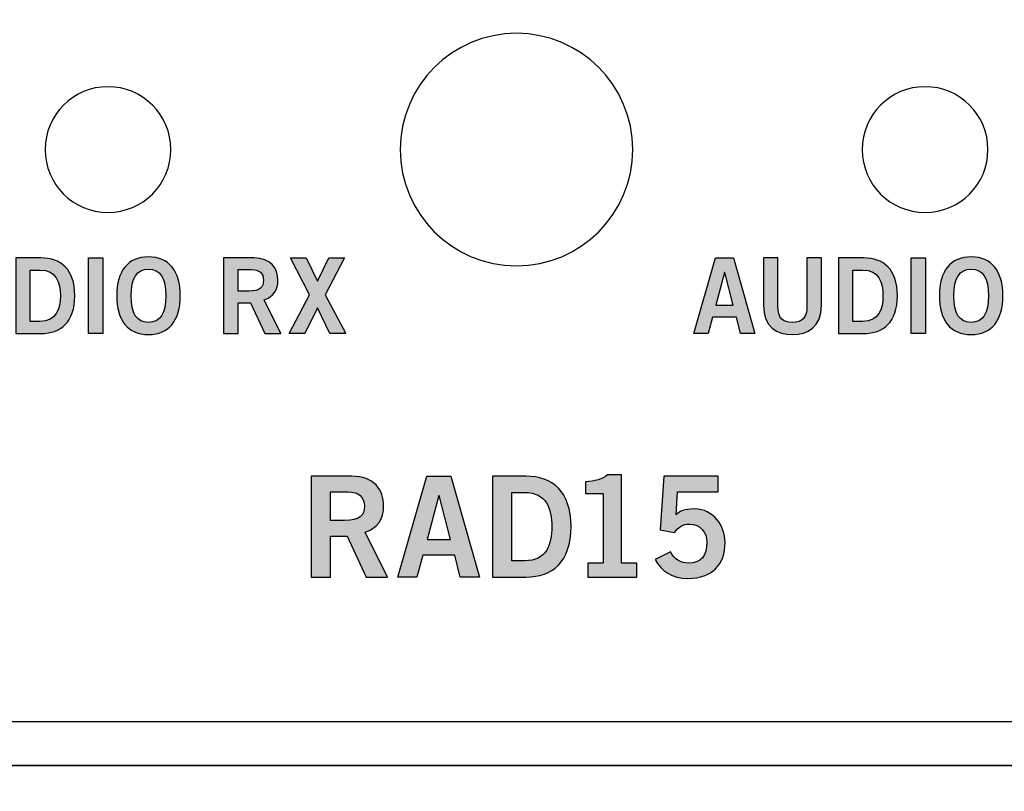
# Model space of a CAD drawing. Extents: x -1.59 to 6.59, y 0.18 to 4.79.
# Drawn here: x 1.2 to 1.98, y 1.15 to 1.76 of the extents above; entities that cross this region are included whole.
import ezdxf

# ---------------------------------------------------------------- set-up
doc = ezdxf.new("R2010")
doc.units = 0
doc.header["$MEASUREMENT"] = 0
for name, color, linetype in [('422_TEXT', 7, 'CONTINUOUS'), ('425_TEXT', 7, 'CONTINUOUS'), ('BLACK_LEXAN', 7, 'CONTINUOUS'), ('DECORA', 7, 'CONTINUOUS'), ('TRANSPARENT', 7, 'CONTINUOUS')]:
    doc.layers.add(name, color=color, linetype=linetype)

# ---------------------------------------------------------------- blocks, each defined once
blk = doc.blocks.new('BLOCK_3')
at = {"layer": 'BLACK_LEXAN', "color": 7}
blk.add_open_spline([(2.214, 3.69613), (2.214, 3.69613), (2.214, 1.27612), (2.214, 1.27612), (2.214, 1.2376), (2.1825, 1.20611), (2.14401, 1.20611), (2.14401, 1.20611), (1.04399, 1.20611), (1.04399, 1.20611), (1.0055, 1.20611), (0.97401, 1.2376), (0.97401, 1.27612), (0.97401, 1.27612), (0.97401, 3.69613), (0.97401, 3.69613), (0.97401, 3.73462), (1.0055, 3.76612), (1.04399, 3.76612), (1.04399, 3.76612), (2.14401, 3.76612), (2.14401, 3.76612), (2.1825, 3.76612), (2.214, 3.73462), (2.214, 3.69613)], degree=3, knots=[0, 0, 0, 0, 1, 1, 1, 2, 2, 2, 3, 3, 3, 4, 4, 4, 5, 5, 5, 6, 6, 6, 7, 7, 7, 8, 8, 8, 8], dxfattribs=at)
blk = doc.blocks.new('BLOCK_11')
at = {"layer": '422_TEXT'}
h = blk.add_hatch(color=7, dxfattribs=at)
h.dxf.hatch_style = 2
h.paths.add_polyline_path([(1.09783, 1.57499), (1.11216, 1.57499), (1.12923, 1.51479), (1.11783, 1.51479), (1.11449, 1.52778), (1.0955, 1.52778), (1.09192, 1.51479), (1.08051, 1.51479)])
h.paths.add_polyline_path([(1.098, 1.53727), (1.11199, 1.53727), (1.10525, 1.56342), (1.10508, 1.56342)])
h = blk.add_hatch(color=7, dxfattribs=at)
h.dxf.hatch_style = 2
edge = h.paths.add_edge_path()
edge.add_spline(control_points=[(1.17061, 1.57491), (1.17061, 1.57491), (1.1821, 1.57491), (1.1821, 1.57491), (1.1821, 1.57491), (1.1821, 1.53727), (1.1821, 1.53727), (1.1821, 1.5197), (1.17127, 1.51394), (1.15903, 1.51394), (1.14678, 1.51394), (1.13596, 1.5197), (1.13596, 1.53727), (1.13596, 1.53727), (1.13596, 1.57491), (1.13596, 1.57491), (1.13596, 1.57491), (1.14745, 1.57491), (1.14745, 1.57491), (1.14745, 1.57491), (1.14745, 1.53676), (1.14745, 1.53676), (1.14745, 1.52702), (1.15128, 1.5236), (1.15903, 1.5236), (1.16678, 1.5236), (1.17061, 1.52702), (1.17061, 1.53676), (1.17061, 1.53676), (1.17061, 1.57491), (1.17061, 1.57491)], knot_values=[0, 0, 0, 0, 1, 1, 1, 2, 2, 2, 3, 3, 3, 4, 4, 4, 5, 5, 5, 6, 6, 6, 7, 7, 7, 8, 8, 8, 9, 9, 9, 10, 10, 10, 10], degree=3, periodic=1)
h = blk.add_hatch(color=7, dxfattribs=at)
h.dxf.hatch_style = 2
edge = h.paths.add_edge_path()
edge.add_spline(control_points=[(1.19571, 1.57491), (1.19571, 1.57491), (1.21561, 1.57491), (1.21561, 1.57491), (1.23152, 1.57491), (1.24251, 1.56608), (1.2426, 1.54484), (1.24251, 1.5236), (1.23152, 1.51479), (1.21561, 1.51479), (1.21561, 1.51479), (1.19571, 1.51479), (1.19571, 1.51479), (1.19571, 1.51479), (1.19571, 1.57491), (1.19571, 1.57491)], knot_values=[0, 0, 0, 0, 1, 1, 1, 2, 2, 2, 3, 3, 3, 4, 4, 4, 5, 5, 5, 5], degree=3, periodic=1)
edge = h.paths.add_edge_path()
edge.add_spline(control_points=[(1.2072, 1.52444), (1.2072, 1.52444), (1.21486, 1.52444), (1.21486, 1.52444), (1.22802, 1.52444), (1.2311, 1.5341), (1.2311, 1.54484), (1.2311, 1.55558), (1.22802, 1.56524), (1.21486, 1.56524), (1.21486, 1.56524), (1.2072, 1.56524), (1.2072, 1.56524), (1.2072, 1.56524), (1.2072, 1.52444), (1.2072, 1.52444)], knot_values=[0, 0, 0, 0, 1, 1, 1, 2, 2, 2, 3, 3, 3, 4, 4, 4, 5, 5, 5, 5], degree=3, periodic=1)
h = blk.add_hatch(color=7, dxfattribs=at)
h.dxf.hatch_style = 2
h.paths.add_polyline_path([(1.25343, 1.51479), (1.25343, 1.57491), (1.26492, 1.57491), (1.26492, 1.51479)])
h = blk.add_hatch(color=7, dxfattribs=at)
h.dxf.hatch_style = 2
edge = h.paths.add_edge_path()
edge.add_spline(control_points=[(1.30122, 1.51394), (1.28481, 1.51394), (1.27598, 1.52519), (1.27598, 1.54484), (1.27598, 1.56451), (1.28481, 1.57574), (1.30122, 1.57574), (1.31763, 1.57574), (1.32646, 1.56451), (1.32646, 1.54484), (1.32646, 1.52519), (1.31763, 1.51394), (1.30122, 1.51394)], knot_values=[0, 0, 0, 0, 1, 1, 1, 2, 2, 2, 3, 3, 3, 4, 4, 4, 4], degree=3, periodic=1)
edge = h.paths.add_edge_path()
edge.add_spline(control_points=[(1.30122, 1.56608), (1.29181, 1.56608), (1.28748, 1.55892), (1.28748, 1.54484), (1.28731, 1.53076), (1.29173, 1.5236), (1.30122, 1.5236), (1.31063, 1.5236), (1.31496, 1.53076), (1.31496, 1.54484), (1.31496, 1.55892), (1.31063, 1.56608), (1.30122, 1.56608)], knot_values=[0, 0, 0, 0, 1, 1, 1, 2, 2, 2, 3, 3, 3, 4, 4, 4, 4], degree=3, periodic=1)
h = blk.add_hatch(color=7, dxfattribs=at)
h.dxf.hatch_style = 2
edge = h.paths.add_edge_path()
edge.add_spline(control_points=[(1.36098, 1.51479), (1.36098, 1.51479), (1.36098, 1.57491), (1.36098, 1.57491), (1.36098, 1.57491), (1.38496, 1.57491), (1.38496, 1.57491), (1.39862, 1.57491), (1.40412, 1.567), (1.4042, 1.55709), (1.40428, 1.54967), (1.40054, 1.54368), (1.39321, 1.5416), (1.39321, 1.5416), (1.40645, 1.51479), (1.40645, 1.51479), (1.40645, 1.51479), (1.3937, 1.51479), (1.3937, 1.51479), (1.3937, 1.51479), (1.38238, 1.53927), (1.38238, 1.53927), (1.38238, 1.53927), (1.37247, 1.53927), (1.37247, 1.53927), (1.37247, 1.53927), (1.37247, 1.51479), (1.37247, 1.51479), (1.37247, 1.51479), (1.36098, 1.51479), (1.36098, 1.51479)], knot_values=[0, 0, 0, 0, 1, 1, 1, 2, 2, 2, 3, 3, 3, 4, 4, 4, 5, 5, 5, 6, 6, 6, 7, 7, 7, 8, 8, 8, 9, 9, 9, 10, 10, 10, 10], degree=3, periodic=1)
edge = h.paths.add_edge_path()
edge.add_spline(control_points=[(1.37247, 1.54859), (1.37247, 1.54859), (1.38096, 1.54859), (1.38096, 1.54859), (1.38996, 1.54859), (1.39271, 1.55143), (1.39271, 1.55709), (1.39271, 1.56275), (1.3893, 1.56559), (1.38296, 1.56559), (1.38296, 1.56559), (1.37247, 1.56559), (1.37247, 1.56559), (1.37247, 1.56559), (1.37247, 1.54859), (1.37247, 1.54859)], knot_values=[0, 0, 0, 0, 1, 1, 1, 2, 2, 2, 3, 3, 3, 4, 4, 4, 5, 5, 5, 5], degree=3, periodic=1)
h = blk.add_hatch(color=7, dxfattribs=at)
h.dxf.hatch_style = 2
h.paths.add_polyline_path([(1.41413, 1.57491), (1.42662, 1.57491), (1.43562, 1.55634), (1.44461, 1.57491), (1.45711, 1.57491), (1.44186, 1.5456), (1.4581, 1.51479), (1.44561, 1.51479), (1.43562, 1.53518), (1.42562, 1.51479), (1.41313, 1.51479), (1.42937, 1.5456)])
for points in [[(1.09783, 1.57499), (1.11216, 1.57499), (1.12923, 1.51479), (1.11783, 1.51479), (1.11449, 1.52778), (1.0955, 1.52778), (1.09192, 1.51479), (1.08051, 1.51479), (1.09783, 1.57499)], [(1.25343, 1.51479), (1.25343, 1.57491), (1.26492, 1.57491), (1.26492, 1.51479), (1.25343, 1.51479)], [(1.41413, 1.57491), (1.42662, 1.57491), (1.43562, 1.55634), (1.44461, 1.57491), (1.45711, 1.57491), (1.44186, 1.5456), (1.4581, 1.51479), (1.44561, 1.51479), (1.43562, 1.53518), (1.42562, 1.51479), (1.41313, 1.51479), (1.42937, 1.5456), (1.41413, 1.57491)], [(1.098, 1.53727), (1.11199, 1.53727), (1.10525, 1.56342), (1.10508, 1.56342), (1.098, 1.53727)]]:
    blk.add_lwpolyline(points, dxfattribs=at)
for points, knots in [([(1.17061, 1.57491), (1.17061, 1.57491), (1.1821, 1.57491), (1.1821, 1.57491), (1.1821, 1.57491), (1.1821, 1.53727), (1.1821, 1.53727), (1.1821, 1.5197), (1.17127, 1.51394), (1.15903, 1.51394), (1.14678, 1.51394), (1.13596, 1.5197), (1.13596, 1.53727), (1.13596, 1.53727), (1.13596, 1.57491), (1.13596, 1.57491), (1.13596, 1.57491), (1.14745, 1.57491), (1.14745, 1.57491), (1.14745, 1.57491), (1.14745, 1.53676), (1.14745, 1.53676), (1.14745, 1.52702), (1.15128, 1.5236), (1.15903, 1.5236), (1.16678, 1.5236), (1.17061, 1.52702), (1.17061, 1.53676), (1.17061, 1.53676), (1.17061, 1.57491), (1.17061, 1.57491)], [0, 0, 0, 0, 1, 1, 1, 2, 2, 2, 3, 3, 3, 4, 4, 4, 5, 5, 5, 6, 6, 6, 7, 7, 7, 8, 8, 8, 9, 9, 9, 10, 10, 10, 10]), ([(1.19571, 1.57491), (1.19571, 1.57491), (1.21561, 1.57491), (1.21561, 1.57491), (1.23152, 1.57491), (1.24251, 1.56608), (1.2426, 1.54484), (1.24251, 1.5236), (1.23152, 1.51479), (1.21561, 1.51479), (1.21561, 1.51479), (1.19571, 1.51479), (1.19571, 1.51479), (1.19571, 1.51479), (1.19571, 1.57491), (1.19571, 1.57491)], [0, 0, 0, 0, 1, 1, 1, 2, 2, 2, 3, 3, 3, 4, 4, 4, 5, 5, 5, 5]), ([(1.30122, 1.51394), (1.28481, 1.51394), (1.27598, 1.52519), (1.27598, 1.54484), (1.27598, 1.56451), (1.28481, 1.57574), (1.30122, 1.57574), (1.31763, 1.57574), (1.32646, 1.56451), (1.32646, 1.54484), (1.32646, 1.52519), (1.31763, 1.51394), (1.30122, 1.51394)], [0, 0, 0, 0, 1, 1, 1, 2, 2, 2, 3, 3, 3, 4, 4, 4, 4]), ([(1.36098, 1.51479), (1.36098, 1.51479), (1.36098, 1.57491), (1.36098, 1.57491), (1.36098, 1.57491), (1.38496, 1.57491), (1.38496, 1.57491), (1.39862, 1.57491), (1.40412, 1.567), (1.4042, 1.55709), (1.40428, 1.54967), (1.40054, 1.54368), (1.39321, 1.5416), (1.39321, 1.5416), (1.40645, 1.51479), (1.40645, 1.51479), (1.40645, 1.51479), (1.3937, 1.51479), (1.3937, 1.51479), (1.3937, 1.51479), (1.38238, 1.53927), (1.38238, 1.53927), (1.38238, 1.53927), (1.37247, 1.53927), (1.37247, 1.53927), (1.37247, 1.53927), (1.37247, 1.51479), (1.37247, 1.51479), (1.37247, 1.51479), (1.36098, 1.51479), (1.36098, 1.51479)], [0, 0, 0, 0, 1, 1, 1, 2, 2, 2, 3, 3, 3, 4, 4, 4, 5, 5, 5, 6, 6, 6, 7, 7, 7, 8, 8, 8, 9, 9, 9, 10, 10, 10, 10]), ([(1.2072, 1.52444), (1.2072, 1.52444), (1.21486, 1.52444), (1.21486, 1.52444), (1.22802, 1.52444), (1.2311, 1.5341), (1.2311, 1.54484), (1.2311, 1.55558), (1.22802, 1.56524), (1.21486, 1.56524), (1.21486, 1.56524), (1.2072, 1.56524), (1.2072, 1.56524), (1.2072, 1.56524), (1.2072, 1.52444), (1.2072, 1.52444)], [0, 0, 0, 0, 1, 1, 1, 2, 2, 2, 3, 3, 3, 4, 4, 4, 5, 5, 5, 5]), ([(1.30122, 1.56608), (1.29181, 1.56608), (1.28748, 1.55892), (1.28748, 1.54484), (1.28731, 1.53076), (1.29173, 1.5236), (1.30122, 1.5236), (1.31063, 1.5236), (1.31496, 1.53076), (1.31496, 1.54484), (1.31496, 1.55892), (1.31063, 1.56608), (1.30122, 1.56608)], [0, 0, 0, 0, 1, 1, 1, 2, 2, 2, 3, 3, 3, 4, 4, 4, 4]), ([(1.37247, 1.54859), (1.37247, 1.54859), (1.38096, 1.54859), (1.38096, 1.54859), (1.38996, 1.54859), (1.39271, 1.55143), (1.39271, 1.55709), (1.39271, 1.56275), (1.3893, 1.56559), (1.38296, 1.56559), (1.38296, 1.56559), (1.37247, 1.56559), (1.37247, 1.56559), (1.37247, 1.56559), (1.37247, 1.54859), (1.37247, 1.54859)], [0, 0, 0, 0, 1, 1, 1, 2, 2, 2, 3, 3, 3, 4, 4, 4, 5, 5, 5, 5])]:
    blk.add_open_spline(points, degree=3, knots=knots, dxfattribs=at)
blk = doc.blocks.new('BLOCK_12')
at = {"layer": '422_TEXT'}
h = blk.add_hatch(color=7, dxfattribs=at)
h.dxf.hatch_style = 2
h.paths.add_polyline_path([(1.75225, 1.57499), (1.76658, 1.57499), (1.78365, 1.51479), (1.77225, 1.51479), (1.76891, 1.52778), (1.74992, 1.52778), (1.74634, 1.51479), (1.73493, 1.51479)])
h.paths.add_polyline_path([(1.75242, 1.53727), (1.76641, 1.53727), (1.75967, 1.56342), (1.7595, 1.56342)])
h = blk.add_hatch(color=7, dxfattribs=at)
h.dxf.hatch_style = 2
edge = h.paths.add_edge_path()
edge.add_spline(control_points=[(1.82503, 1.57491), (1.82503, 1.57491), (1.83652, 1.57491), (1.83652, 1.57491), (1.83652, 1.57491), (1.83652, 1.53727), (1.83652, 1.53727), (1.83652, 1.5197), (1.82569, 1.51394), (1.81345, 1.51394), (1.8012, 1.51394), (1.79038, 1.5197), (1.79038, 1.53727), (1.79038, 1.53727), (1.79038, 1.57491), (1.79038, 1.57491), (1.79038, 1.57491), (1.80187, 1.57491), (1.80187, 1.57491), (1.80187, 1.57491), (1.80187, 1.53676), (1.80187, 1.53676), (1.80187, 1.52702), (1.8057, 1.5236), (1.81345, 1.5236), (1.8212, 1.5236), (1.82503, 1.52702), (1.82503, 1.53676), (1.82503, 1.53676), (1.82503, 1.57491), (1.82503, 1.57491)], knot_values=[0, 0, 0, 0, 1, 1, 1, 2, 2, 2, 3, 3, 3, 4, 4, 4, 5, 5, 5, 6, 6, 6, 7, 7, 7, 8, 8, 8, 9, 9, 9, 10, 10, 10, 10], degree=3, periodic=1)
h = blk.add_hatch(color=7, dxfattribs=at)
h.dxf.hatch_style = 2
edge = h.paths.add_edge_path()
edge.add_spline(control_points=[(1.85013, 1.57491), (1.85013, 1.57491), (1.87003, 1.57491), (1.87003, 1.57491), (1.88594, 1.57491), (1.89693, 1.56608), (1.89701, 1.54484), (1.89693, 1.5236), (1.88594, 1.51479), (1.87003, 1.51479), (1.87003, 1.51479), (1.85013, 1.51479), (1.85013, 1.51479), (1.85013, 1.51479), (1.85013, 1.57491), (1.85013, 1.57491)], knot_values=[0, 0, 0, 0, 1, 1, 1, 2, 2, 2, 3, 3, 3, 4, 4, 4, 5, 5, 5, 5], degree=3, periodic=1)
edge = h.paths.add_edge_path()
edge.add_spline(control_points=[(1.86162, 1.52444), (1.86162, 1.52444), (1.86928, 1.52444), (1.86928, 1.52444), (1.88244, 1.52444), (1.88552, 1.5341), (1.88552, 1.54484), (1.88552, 1.55558), (1.88244, 1.56524), (1.86928, 1.56524), (1.86928, 1.56524), (1.86162, 1.56524), (1.86162, 1.56524), (1.86162, 1.56524), (1.86162, 1.52444), (1.86162, 1.52444)], knot_values=[0, 0, 0, 0, 1, 1, 1, 2, 2, 2, 3, 3, 3, 4, 4, 4, 5, 5, 5, 5], degree=3, periodic=1)
h = blk.add_hatch(color=7, dxfattribs=at)
h.dxf.hatch_style = 2
h.paths.add_polyline_path([(1.90784, 1.51479), (1.90784, 1.57491), (1.91934, 1.57491), (1.91934, 1.51479)])
h = blk.add_hatch(color=7, dxfattribs=at)
h.dxf.hatch_style = 2
edge = h.paths.add_edge_path()
edge.add_spline(control_points=[(1.95564, 1.51394), (1.93923, 1.51394), (1.9304, 1.52519), (1.9304, 1.54484), (1.9304, 1.56451), (1.93923, 1.57574), (1.95564, 1.57574), (1.97205, 1.57574), (1.98088, 1.56451), (1.98088, 1.54484), (1.98088, 1.52519), (1.97205, 1.51394), (1.95564, 1.51394)], knot_values=[0, 0, 0, 0, 1, 1, 1, 2, 2, 2, 3, 3, 3, 4, 4, 4, 4], degree=3, periodic=1)
edge = h.paths.add_edge_path()
edge.add_spline(control_points=[(1.95564, 1.56608), (1.94623, 1.56608), (1.9419, 1.55892), (1.9419, 1.54484), (1.94173, 1.53076), (1.94615, 1.5236), (1.95564, 1.5236), (1.96505, 1.5236), (1.96938, 1.53076), (1.96938, 1.54484), (1.96938, 1.55892), (1.96505, 1.56608), (1.95564, 1.56608)], knot_values=[0, 0, 0, 0, 1, 1, 1, 2, 2, 2, 3, 3, 3, 4, 4, 4, 4], degree=3, periodic=1)
h = blk.add_hatch(color=7, dxfattribs=at)
h.dxf.hatch_style = 2
h.paths.add_polyline_path([(2.05354, 1.57499), (2.05354, 1.56534), (2.0378, 1.56534), (2.0378, 1.51479), (2.02631, 1.51479), (2.02631, 1.56534), (2.01057, 1.56534), (2.01057, 1.57499)])
h = blk.add_hatch(color=7, dxfattribs=at)
h.dxf.hatch_style = 2
h.paths.add_polyline_path([(2.05968, 1.57491), (2.07217, 1.57491), (2.08116, 1.55634), (2.09016, 1.57491), (2.10266, 1.57491), (2.08741, 1.5456), (2.10365, 1.51479), (2.09116, 1.51479), (2.08116, 1.53518), (2.07117, 1.51479), (2.05868, 1.51479), (2.07492, 1.5456)])
for points in [[(1.75225, 1.57499), (1.76658, 1.57499), (1.78365, 1.51479), (1.77225, 1.51479), (1.76891, 1.52778), (1.74992, 1.52778), (1.74634, 1.51479), (1.73493, 1.51479), (1.75225, 1.57499)], [(1.90784, 1.51479), (1.90784, 1.57491), (1.91934, 1.57491), (1.91934, 1.51479), (1.90784, 1.51479)], [(2.05354, 1.57499), (2.05354, 1.56534), (2.0378, 1.56534), (2.0378, 1.51479), (2.02631, 1.51479), (2.02631, 1.56534), (2.01057, 1.56534), (2.01057, 1.57499), (2.05354, 1.57499)], [(2.05968, 1.57491), (2.07217, 1.57491), (2.08116, 1.55634), (2.09016, 1.57491), (2.10266, 1.57491), (2.08741, 1.5456), (2.10365, 1.51479), (2.09116, 1.51479), (2.08116, 1.53518), (2.07117, 1.51479), (2.05868, 1.51479), (2.07492, 1.5456), (2.05968, 1.57491)], [(1.75242, 1.53727), (1.76641, 1.53727), (1.75967, 1.56342), (1.7595, 1.56342), (1.75242, 1.53727)]]:
    blk.add_lwpolyline(points, dxfattribs=at)
for points, knots in [([(1.82503, 1.57491), (1.82503, 1.57491), (1.83652, 1.57491), (1.83652, 1.57491), (1.83652, 1.57491), (1.83652, 1.53727), (1.83652, 1.53727), (1.83652, 1.5197), (1.82569, 1.51394), (1.81345, 1.51394), (1.8012, 1.51394), (1.79038, 1.5197), (1.79038, 1.53727), (1.79038, 1.53727), (1.79038, 1.57491), (1.79038, 1.57491), (1.79038, 1.57491), (1.80187, 1.57491), (1.80187, 1.57491), (1.80187, 1.57491), (1.80187, 1.53676), (1.80187, 1.53676), (1.80187, 1.52702), (1.8057, 1.5236), (1.81345, 1.5236), (1.8212, 1.5236), (1.82503, 1.52702), (1.82503, 1.53676), (1.82503, 1.53676), (1.82503, 1.57491), (1.82503, 1.57491)], [0, 0, 0, 0, 1, 1, 1, 2, 2, 2, 3, 3, 3, 4, 4, 4, 5, 5, 5, 6, 6, 6, 7, 7, 7, 8, 8, 8, 9, 9, 9, 10, 10, 10, 10]), ([(1.85013, 1.57491), (1.85013, 1.57491), (1.87003, 1.57491), (1.87003, 1.57491), (1.88594, 1.57491), (1.89693, 1.56608), (1.89701, 1.54484), (1.89693, 1.5236), (1.88594, 1.51479), (1.87003, 1.51479), (1.87003, 1.51479), (1.85013, 1.51479), (1.85013, 1.51479), (1.85013, 1.51479), (1.85013, 1.57491), (1.85013, 1.57491)], [0, 0, 0, 0, 1, 1, 1, 2, 2, 2, 3, 3, 3, 4, 4, 4, 5, 5, 5, 5]), ([(1.95564, 1.51394), (1.93923, 1.51394), (1.9304, 1.52519), (1.9304, 1.54484), (1.9304, 1.56451), (1.93923, 1.57574), (1.95564, 1.57574), (1.97205, 1.57574), (1.98088, 1.56451), (1.98088, 1.54484), (1.98088, 1.52519), (1.97205, 1.51394), (1.95564, 1.51394)], [0, 0, 0, 0, 1, 1, 1, 2, 2, 2, 3, 3, 3, 4, 4, 4, 4]), ([(1.86162, 1.52444), (1.86162, 1.52444), (1.86928, 1.52444), (1.86928, 1.52444), (1.88244, 1.52444), (1.88552, 1.5341), (1.88552, 1.54484), (1.88552, 1.55558), (1.88244, 1.56524), (1.86928, 1.56524), (1.86928, 1.56524), (1.86162, 1.56524), (1.86162, 1.56524), (1.86162, 1.56524), (1.86162, 1.52444), (1.86162, 1.52444)], [0, 0, 0, 0, 1, 1, 1, 2, 2, 2, 3, 3, 3, 4, 4, 4, 5, 5, 5, 5]), ([(1.95564, 1.56608), (1.94623, 1.56608), (1.9419, 1.55892), (1.9419, 1.54484), (1.94173, 1.53076), (1.94615, 1.5236), (1.95564, 1.5236), (1.96505, 1.5236), (1.96938, 1.53076), (1.96938, 1.54484), (1.96938, 1.55892), (1.96505, 1.56608), (1.95564, 1.56608)], [0, 0, 0, 0, 1, 1, 1, 2, 2, 2, 3, 3, 3, 4, 4, 4, 4])]:
    blk.add_open_spline(points, degree=3, knots=knots, dxfattribs=at)
blk = doc.blocks.new('BLOCK_19')
at = {"layer": '425_TEXT'}
h = blk.add_hatch(color=7, dxfattribs=at)
h.dxf.hatch_style = 2
edge = h.paths.add_edge_path()
edge.add_spline(control_points=[(1.65061, 1.32102), (1.65061, 1.32102), (1.65061, 1.33211), (1.65061, 1.33211), (1.65061, 1.33211), (1.66305, 1.33211), (1.66305, 1.33211), (1.66305, 1.33211), (1.66305, 1.38742), (1.66305, 1.38742), (1.66305, 1.38742), (1.64883, 1.38742), (1.64883, 1.38742), (1.64883, 1.38742), (1.64883, 1.39676), (1.64883, 1.39676), (1.65616, 1.39708), (1.6626, 1.39874), (1.66627, 1.40229), (1.66627, 1.40229), (1.67748, 1.40229), (1.67748, 1.40229), (1.67748, 1.40229), (1.67748, 1.33211), (1.67748, 1.33211), (1.67748, 1.33211), (1.68981, 1.33211), (1.68981, 1.33211), (1.68981, 1.33211), (1.68981, 1.32102), (1.68981, 1.32102), (1.68981, 1.32102), (1.65061, 1.32102), (1.65061, 1.32102)], knot_values=[0, 0, 0, 0, 1, 1, 1, 2, 2, 2, 3, 3, 3, 4, 4, 4, 5, 5, 5, 6, 6, 6, 7, 7, 7, 8, 8, 8, 9, 9, 9, 10, 10, 10, 11, 11, 11, 11], degree=3, periodic=1)
h = blk.add_hatch(color=7, dxfattribs=at)
h.dxf.hatch_style = 2
edge = h.paths.add_edge_path()
edge.add_spline(control_points=[(1.43062, 1.32102), (1.43062, 1.32102), (1.43062, 1.40119), (1.43062, 1.40119), (1.43062, 1.40119), (1.46261, 1.40119), (1.46261, 1.40119), (1.48082, 1.40119), (1.48815, 1.39064), (1.48826, 1.37742), (1.48837, 1.36754), (1.48337, 1.35954), (1.4736, 1.35677), (1.4736, 1.35677), (1.49126, 1.32102), (1.49126, 1.32102), (1.49126, 1.32102), (1.47427, 1.32102), (1.47427, 1.32102), (1.47427, 1.32102), (1.45917, 1.35365), (1.45917, 1.35365), (1.45917, 1.35365), (1.44595, 1.35365), (1.44595, 1.35365), (1.44595, 1.35365), (1.44595, 1.32102), (1.44595, 1.32102), (1.44595, 1.32102), (1.43062, 1.32102), (1.43062, 1.32102)], knot_values=[0, 0, 0, 0, 1, 1, 1, 2, 2, 2, 3, 3, 3, 4, 4, 4, 5, 5, 5, 6, 6, 6, 7, 7, 7, 8, 8, 8, 9, 9, 9, 10, 10, 10, 10], degree=3, periodic=1)
edge = h.paths.add_edge_path()
edge.add_spline(control_points=[(1.44595, 1.3661), (1.44595, 1.3661), (1.45728, 1.3661), (1.45728, 1.3661), (1.46927, 1.3661), (1.47294, 1.36987), (1.47294, 1.37742), (1.47294, 1.38498), (1.46838, 1.38875), (1.45994, 1.38875), (1.45994, 1.38875), (1.44595, 1.38875), (1.44595, 1.38875), (1.44595, 1.38875), (1.44595, 1.3661), (1.44595, 1.3661)], knot_values=[0, 0, 0, 0, 1, 1, 1, 2, 2, 2, 3, 3, 3, 4, 4, 4, 5, 5, 5, 5], degree=3, periodic=1)
h = blk.add_hatch(color=7, dxfattribs=at)
h.dxf.hatch_style = 2
h.paths.add_polyline_path([(1.52263, 1.4013), (1.54173, 1.4013), (1.56449, 1.32102), (1.54928, 1.32102), (1.54484, 1.33833), (1.51952, 1.33833), (1.51474, 1.32102), (1.49953, 1.32102)])
h.paths.add_polyline_path([(1.52286, 1.35099), (1.54151, 1.35099), (1.53251, 1.38587), (1.53229, 1.38587)])
h = blk.add_hatch(color=7, dxfattribs=at)
h.dxf.hatch_style = 2
edge = h.paths.add_edge_path()
edge.add_spline(control_points=[(1.57482, 1.40119), (1.57482, 1.40119), (1.60137, 1.40119), (1.60137, 1.40119), (1.62258, 1.40119), (1.63724, 1.38942), (1.63734, 1.3611), (1.63724, 1.33279), (1.62258, 1.32102), (1.60137, 1.32102), (1.60137, 1.32102), (1.57482, 1.32102), (1.57482, 1.32102), (1.57482, 1.32102), (1.57482, 1.40119), (1.57482, 1.40119)], knot_values=[0, 0, 0, 0, 1, 1, 1, 2, 2, 2, 3, 3, 3, 4, 4, 4, 5, 5, 5, 5], degree=3, periodic=1)
edge = h.paths.add_edge_path()
edge.add_spline(control_points=[(1.59015, 1.3339), (1.59015, 1.3339), (1.60036, 1.3339), (1.60036, 1.3339), (1.61791, 1.3339), (1.62202, 1.34678), (1.62202, 1.3611), (1.62202, 1.37543), (1.61791, 1.38831), (1.60036, 1.38831), (1.60036, 1.38831), (1.59015, 1.38831), (1.59015, 1.38831), (1.59015, 1.38831), (1.59015, 1.3339), (1.59015, 1.3339)], knot_values=[0, 0, 0, 0, 1, 1, 1, 2, 2, 2, 3, 3, 3, 4, 4, 4, 5, 5, 5, 5], degree=3, periodic=1)
h = blk.add_hatch(color=7, dxfattribs=at)
h.dxf.hatch_style = 2
edge = h.paths.add_edge_path()
edge.add_spline(control_points=[(1.71116, 1.40119), (1.71116, 1.40119), (1.75446, 1.40119), (1.75446, 1.40119), (1.75446, 1.40119), (1.75446, 1.38875), (1.75446, 1.38875), (1.75446, 1.38875), (1.72204, 1.38875), (1.72204, 1.38875), (1.72204, 1.38875), (1.72093, 1.37054), (1.72093, 1.37054), (1.72348, 1.37321), (1.72726, 1.3752), (1.73592, 1.3752), (1.75036, 1.3752), (1.75991, 1.36165), (1.75991, 1.34855), (1.75991, 1.331), (1.74969, 1.31991), (1.73037, 1.31991), (1.71771, 1.31991), (1.70882, 1.3259), (1.70438, 1.33489), (1.70438, 1.33489), (1.71638, 1.34112), (1.71638, 1.34112), (1.71882, 1.33545), (1.72515, 1.33211), (1.73059, 1.33201), (1.74081, 1.33168), (1.74547, 1.33856), (1.74547, 1.34855), (1.74547, 1.35677), (1.74025, 1.3632), (1.73181, 1.3632), (1.72615, 1.3632), (1.72193, 1.36033), (1.71971, 1.35632), (1.71971, 1.35632), (1.70816, 1.35855), (1.70816, 1.35855), (1.70816, 1.35855), (1.71116, 1.40119), (1.71116, 1.40119)], knot_values=[0, 0, 0, 0, 1, 1, 1, 2, 2, 2, 3, 3, 3, 4, 4, 4, 5, 5, 5, 6, 6, 6, 7, 7, 7, 8, 8, 8, 9, 9, 9, 10, 10, 10, 11, 11, 11, 12, 12, 12, 13, 13, 13, 14, 14, 14, 15, 15, 15, 15], degree=3, periodic=1)
for points in [[(1.52263, 1.4013), (1.54173, 1.4013), (1.56449, 1.32102), (1.54928, 1.32102), (1.54484, 1.33833), (1.51952, 1.33833), (1.51474, 1.32102), (1.49953, 1.32102), (1.52263, 1.4013)], [(1.52286, 1.35099), (1.54151, 1.35099), (1.53251, 1.38587), (1.53229, 1.38587), (1.52286, 1.35099)]]:
    blk.add_lwpolyline(points, dxfattribs=at)
for points, knots in [([(1.65061, 1.32102), (1.65061, 1.32102), (1.65061, 1.33211), (1.65061, 1.33211), (1.65061, 1.33211), (1.66305, 1.33211), (1.66305, 1.33211), (1.66305, 1.33211), (1.66305, 1.38742), (1.66305, 1.38742), (1.66305, 1.38742), (1.64883, 1.38742), (1.64883, 1.38742), (1.64883, 1.38742), (1.64883, 1.39676), (1.64883, 1.39676), (1.65616, 1.39708), (1.6626, 1.39874), (1.66627, 1.40229), (1.66627, 1.40229), (1.67748, 1.40229), (1.67748, 1.40229), (1.67748, 1.40229), (1.67748, 1.33211), (1.67748, 1.33211), (1.67748, 1.33211), (1.68981, 1.33211), (1.68981, 1.33211), (1.68981, 1.33211), (1.68981, 1.32102), (1.68981, 1.32102), (1.68981, 1.32102), (1.65061, 1.32102), (1.65061, 1.32102)], [0, 0, 0, 0, 1, 1, 1, 2, 2, 2, 3, 3, 3, 4, 4, 4, 5, 5, 5, 6, 6, 6, 7, 7, 7, 8, 8, 8, 9, 9, 9, 10, 10, 10, 11, 11, 11, 11]), ([(1.43062, 1.32102), (1.43062, 1.32102), (1.43062, 1.40119), (1.43062, 1.40119), (1.43062, 1.40119), (1.46261, 1.40119), (1.46261, 1.40119), (1.48082, 1.40119), (1.48815, 1.39064), (1.48826, 1.37742), (1.48837, 1.36754), (1.48337, 1.35954), (1.4736, 1.35677), (1.4736, 1.35677), (1.49126, 1.32102), (1.49126, 1.32102), (1.49126, 1.32102), (1.47427, 1.32102), (1.47427, 1.32102), (1.47427, 1.32102), (1.45917, 1.35365), (1.45917, 1.35365), (1.45917, 1.35365), (1.44595, 1.35365), (1.44595, 1.35365), (1.44595, 1.35365), (1.44595, 1.32102), (1.44595, 1.32102), (1.44595, 1.32102), (1.43062, 1.32102), (1.43062, 1.32102)], [0, 0, 0, 0, 1, 1, 1, 2, 2, 2, 3, 3, 3, 4, 4, 4, 5, 5, 5, 6, 6, 6, 7, 7, 7, 8, 8, 8, 9, 9, 9, 10, 10, 10, 10]), ([(1.57482, 1.40119), (1.57482, 1.40119), (1.60137, 1.40119), (1.60137, 1.40119), (1.62258, 1.40119), (1.63724, 1.38942), (1.63734, 1.3611), (1.63724, 1.33279), (1.62258, 1.32102), (1.60137, 1.32102), (1.60137, 1.32102), (1.57482, 1.32102), (1.57482, 1.32102), (1.57482, 1.32102), (1.57482, 1.40119), (1.57482, 1.40119)], [0, 0, 0, 0, 1, 1, 1, 2, 2, 2, 3, 3, 3, 4, 4, 4, 5, 5, 5, 5]), ([(1.71116, 1.40119), (1.71116, 1.40119), (1.75446, 1.40119), (1.75446, 1.40119), (1.75446, 1.40119), (1.75446, 1.38875), (1.75446, 1.38875), (1.75446, 1.38875), (1.72204, 1.38875), (1.72204, 1.38875), (1.72204, 1.38875), (1.72093, 1.37054), (1.72093, 1.37054), (1.72348, 1.37321), (1.72726, 1.3752), (1.73592, 1.3752), (1.75036, 1.3752), (1.75991, 1.36165), (1.75991, 1.34855), (1.75991, 1.331), (1.74969, 1.31991), (1.73037, 1.31991), (1.71771, 1.31991), (1.70882, 1.3259), (1.70438, 1.33489), (1.70438, 1.33489), (1.71638, 1.34112), (1.71638, 1.34112), (1.71882, 1.33545), (1.72515, 1.33211), (1.73059, 1.33201), (1.74081, 1.33168), (1.74547, 1.33856), (1.74547, 1.34855), (1.74547, 1.35677), (1.74025, 1.3632), (1.73181, 1.3632), (1.72615, 1.3632), (1.72193, 1.36033), (1.71971, 1.35632), (1.71971, 1.35632), (1.70816, 1.35855), (1.70816, 1.35855), (1.70816, 1.35855), (1.71116, 1.40119), (1.71116, 1.40119)], [0, 0, 0, 0, 1, 1, 1, 2, 2, 2, 3, 3, 3, 4, 4, 4, 5, 5, 5, 6, 6, 6, 7, 7, 7, 8, 8, 8, 9, 9, 9, 10, 10, 10, 11, 11, 11, 12, 12, 12, 13, 13, 13, 14, 14, 14, 15, 15, 15, 15]), ([(1.44595, 1.3661), (1.44595, 1.3661), (1.45728, 1.3661), (1.45728, 1.3661), (1.46927, 1.3661), (1.47294, 1.36987), (1.47294, 1.37742), (1.47294, 1.38498), (1.46838, 1.38875), (1.45994, 1.38875), (1.45994, 1.38875), (1.44595, 1.38875), (1.44595, 1.38875), (1.44595, 1.38875), (1.44595, 1.3661), (1.44595, 1.3661)], [0, 0, 0, 0, 1, 1, 1, 2, 2, 2, 3, 3, 3, 4, 4, 4, 5, 5, 5, 5]), ([(1.59015, 1.3339), (1.59015, 1.3339), (1.60036, 1.3339), (1.60036, 1.3339), (1.61791, 1.3339), (1.62202, 1.34678), (1.62202, 1.3611), (1.62202, 1.37543), (1.61791, 1.38831), (1.60036, 1.38831), (1.60036, 1.38831), (1.59015, 1.38831), (1.59015, 1.38831), (1.59015, 1.38831), (1.59015, 1.3339), (1.59015, 1.3339)], [0, 0, 0, 0, 1, 1, 1, 2, 2, 2, 3, 3, 3, 4, 4, 4, 5, 5, 5, 5])]:
    blk.add_open_spline(points, degree=3, knots=knots, dxfattribs=at)

msp = doc.modelspace()

# ---------------------------------------------------------------- linework, layer by layer
at = {"layer": 'BLACK_LEXAN', "color": 7}
msp.add_open_spline([(2.214, 1.27612), (2.214, 1.2376), (2.1825, 1.20611), (2.14401, 1.20611), (2.14401, 1.20611), (1.04399, 1.20611), (1.04399, 1.20611), (1.0055, 1.20611), (0.97401, 1.2376), (0.97401, 1.27612), (0.97401, 1.27612), (0.97401, 3.69613), (0.97401, 3.69613), (0.97401, 3.73462), (1.0055, 3.76612), (1.04399, 3.76612), (1.04399, 3.76612), (2.14401, 3.76612), (2.14401, 3.76612), (2.1825, 3.76612), (2.214, 3.73462), (2.214, 3.69613), (2.214, 3.69613), (2.214, 1.27612), (2.214, 1.27612)], degree=3, knots=[0, 0, 0, 0, 1, 1, 1, 2, 2, 2, 3, 3, 3, 4, 4, 4, 5, 5, 5, 6, 6, 6, 7, 7, 7, 8, 8, 8, 8], dxfattribs=at)
at = {"layer": 'DECORA', "color": 7}
msp.add_lwpolyline([(2.15597, 1.17106), (1.03198, 1.17106)], dxfattribs=at)
for points, knots in [([(6.51701, 4.79064), (6.51701, 4.79064), (4.705, 4.79064), (4.705, 4.79064), (4.705, 4.79064), (3.919, 4.79064), (3.919, 4.79064), (3.919, 4.79064), (2.89301, 4.79064), (2.89301, 4.79064), (2.89301, 4.79064), (2.10698, 4.79064), (2.10698, 4.79064), (2.10698, 4.79064), (1.08097, 4.79064), (1.08097, 4.79064), (1.08097, 4.79064), (0.29497, 4.79064), (0.29497, 4.79064), (0.29497, 4.79064), (-1.51702, 4.79064), (-1.51702, 4.79064), (-1.55882, 4.79064), (-1.593, 4.75643), (-1.593, 4.71463), (-1.593, 4.71463), (-1.593, 0.25757), (-1.593, 0.25757), (-1.593, 0.21579), (-1.55882, 0.18159), (-1.51702, 0.18159), (-1.51702, 0.18159), (0.29497, 0.18159), (0.29497, 0.18159), (0.29497, 0.18159), (1.08097, 0.18159), (1.08097, 0.18159), (1.08097, 0.18159), (2.10698, 0.18159), (2.10698, 0.18159), (2.10698, 0.18159), (2.89301, 0.18159), (2.89301, 0.18159), (2.89301, 0.18159), (3.919, 0.18159), (3.919, 0.18159), (3.919, 0.18159), (4.705, 0.18159), (4.705, 0.18159), (4.705, 0.18159), (6.51701, 0.18159), (6.51701, 0.18159), (6.55882, 0.18159), (6.59302, 0.21579), (6.59302, 0.25757), (6.59302, 0.25757), (6.59302, 4.71463), (6.59302, 4.71463), (6.59302, 4.75643), (6.55882, 4.79064), (6.51701, 4.79064)], [0, 0, 0, 0, 1, 1, 1, 2, 2, 2, 3, 3, 3, 4, 4, 4, 5, 5, 5, 6, 6, 6, 7, 7, 7, 8, 8, 8, 9, 9, 9, 10, 10, 10, 11, 11, 11, 12, 12, 12, 13, 13, 13, 14, 14, 14, 15, 15, 15, 16, 16, 16, 17, 17, 17, 18, 18, 18, 19, 19, 19, 20, 20, 20, 20]), ([(2.24899, 1.26408), (2.24899, 1.21292), (2.20713, 1.17106), (2.15597, 1.17106), (2.15597, 1.17106), (1.03198, 1.17106), (1.03198, 1.17106), (0.98084, 1.17106), (0.93899, 1.21292), (0.93899, 1.26408), (0.93899, 1.26408), (0.93899, 3.70815), (0.93899, 3.70815), (0.93899, 3.75928), (0.98084, 3.80114), (1.03198, 3.80114), (1.03198, 3.80114), (2.15597, 3.80114), (2.15597, 3.80114), (2.20713, 3.80114), (2.24899, 3.75928), (2.24899, 3.70815), (2.24899, 3.70815), (2.24899, 1.26408), (2.24899, 1.26408)], [0, 0, 0, 0, 1, 1, 1, 2, 2, 2, 3, 3, 3, 4, 4, 4, 5, 5, 5, 6, 6, 6, 7, 7, 7, 8, 8, 8, 8])]:
    msp.add_open_spline(points, degree=3, knots=knots, dxfattribs=at)
at = {"layer": 'TRANSPARENT', "color": 7}
for points in [[(1.68649, 1.66111), (1.68649, 1.61003), (1.64504, 1.56863), (1.59396, 1.56863), (1.54288, 1.56863), (1.50149, 1.61003), (1.50149, 1.66111), (1.50149, 1.71219), (1.54288, 1.75361), (1.59396, 1.75361), (1.64504, 1.75361), (1.68649, 1.71219), (1.68649, 1.66111)], [(1.319, 1.66111), (1.319, 1.63349), (1.2966, 1.61111), (1.26898, 1.61111), (1.24137, 1.61111), (1.21899, 1.63349), (1.21899, 1.66111), (1.21899, 1.68872), (1.24137, 1.71113), (1.26898, 1.71113), (1.2966, 1.71113), (1.319, 1.68872), (1.319, 1.66111)], [(1.96902, 1.66111), (1.96902, 1.63349), (1.94661, 1.61111), (1.91899, 1.61111), (1.89138, 1.61111), (1.869, 1.63349), (1.869, 1.66111), (1.869, 1.68872), (1.89138, 1.71113), (1.91899, 1.71113), (1.94661, 1.71113), (1.96902, 1.68872), (1.96902, 1.66111)]]:
    msp.add_open_spline(points, degree=3, knots=[0, 0, 0, 0, 1, 1, 1, 2, 2, 2, 3, 3, 3, 4, 4, 4, 4], dxfattribs=at)

# ---------------------------------------------------------------- block references
at = {"layer": '422_TEXT'}
for name in ['BLOCK_11', 'BLOCK_12']:
    msp.add_blockref(name, (0, 0), dxfattribs=at)
at = {"layer": '425_TEXT'}
msp.add_blockref('BLOCK_19', (0, 0), dxfattribs=at)
at = {"layer": 'BLACK_LEXAN'}
msp.add_blockref('BLOCK_3', (0, 0), dxfattribs=at)

doc.saveas('drawing.dxf')
